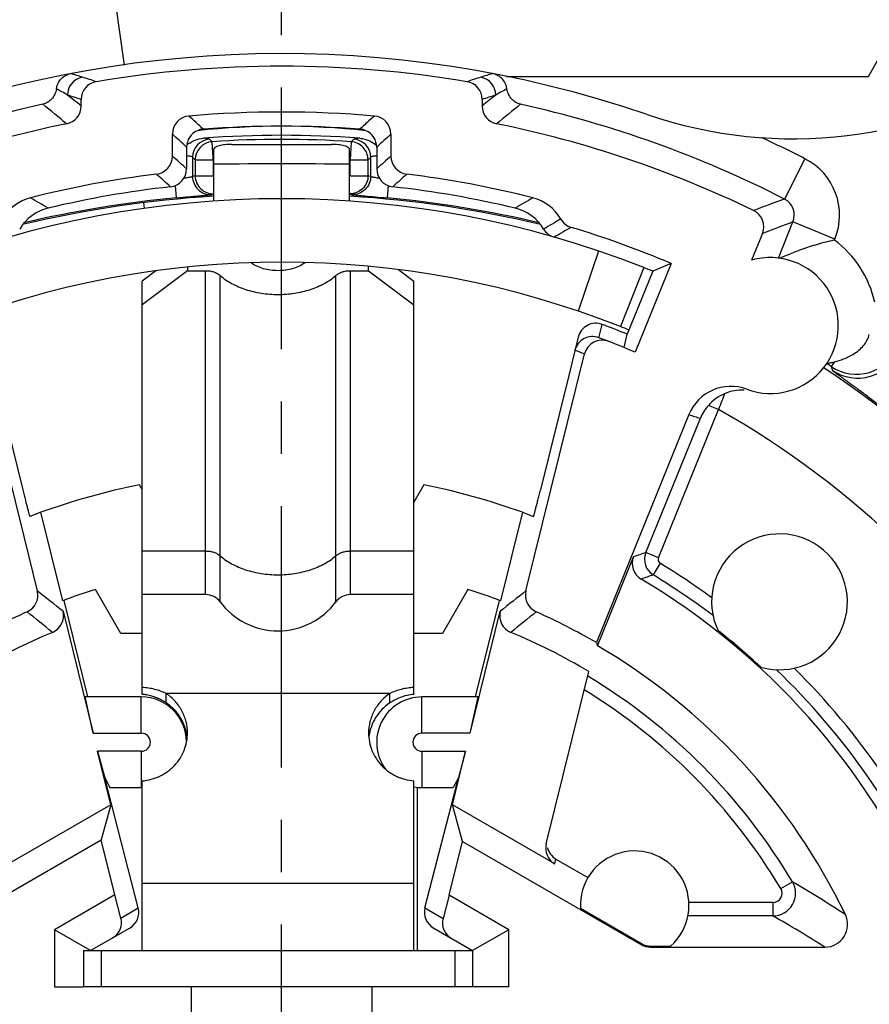
# Model space of a CAD drawing. Units: millimetres. Extents: x 0 to 420, y 0 to 297.
# Drawn here: x 334 to 362, y 215 to 247 of the extents above; entities that cross this region are included whole.
import ezdxf
from ezdxf.enums import TextEntityAlignment as Align

# ---------------------------------------------------------------- set-up
doc = ezdxf.new("R2010")
doc.units = ezdxf.units.MM
doc.header["$LTSCALE"] = 23.1
doc.linetypes.add('CENTER', pattern=[0.6, 0.375, -0.075, 0.075, -0.075])
doc.layers.get('0').update_dxf_attribs({"linetype": 'CONTINUOUS'})
for name, color, linetype in [('AUSFORMSCHRAEGEN', 7, 'CONTINUOUS'), ('DEFAULT_1', 7, 'CENTER'), ('FASEN', 7, 'CONTINUOUS'), ('KANTENFASEN', 7, 'CONTINUOUS'), ('RUNDUNGEN', 7, 'CONTINUOUS'), ('ZEICHNUNGSBEMASSUNGEN', 7, 'CONTINUOUS')]:
    doc.layers.add(name, color=color, linetype=linetype)
doc.styles.get("Standard").update_dxf_attribs({"font": 'txt', "width": 0.7})
doc.styles.add('TEXTSTYLE_2', font='gdt', dxfattribs={"width": 0.7})
doc.dimstyles.new('DIMSTYLE_13', dxfattribs={"dimtxt": 3.5, "dimasz": 3.5, "dimexe": 1.5, "dimexo": 0, "dimgap": 0.875, "dimtad": 1, "dimdec": 3, "dimlfac": 0.333333, "dimdsep": 46, "dimtxsty": 'STANDARD', "dimblk": '_FILLED', "dimblk1": '_FILLED', "dimblk2": '_FILLED', "dimcen": 0.09, "dimclrt": 5, "dimadec": 3, "dimazin": 2, "dimtol": 1, "dimtp": 0.1, "dimtm": 0.1, "dimtfac": 1, "dimtdec": 3, "dimtofl": 0, "dimtmove": 0, "dimatfit": 3, "dimldrblk": '_FILLED', "dimfxl": 1, "dimtolj": 1, "dimarcsym": 0})

# ---------------------------------------------------------------- blocks, each defined once
blk = doc.blocks.new('_FILLED')
at = {"color": 0, "linetype": 'BYBLOCK'}
blk.add_solid([(0, 0), (-1, 0.125), (-1, -0.125)], dxfattribs=at)
blk = doc.blocks.new('*D23')
at = {"layer": 'ZEICHNUNGSBEMASSUNGEN', "color": 2, "linetype": 'CONTINUOUS'}
for p, q in [((378.21, 238.342), (392.144, 238.342)), ((390.644, 238.342), (390.644, 208.642)), ((390.644, 178.942), (390.644, 208.642)), ((318.81, 178.942), (392.144, 178.942))]:
    blk.add_line(p, q, dxfattribs=at)
at = {"layer": 'ZEICHNUNGSBEMASSUNGEN', "color": 2, "linetype": 'CONTINUOUS', "xscale": 3.5, "yscale": 3.5, "zscale": 3.5}
for p, rotation in [((390.644, 238.342), 90), ((390.644, 178.942), 270)]:
    blk.add_blockref('_FILLED', p, dxfattribs=dict(at, rotation=rotation))
at = {"layer": 'ZEICHNUNGSBEMASSUNGEN', "color": 5, "linetype": 'CONTINUOUS', "oblique": 15}
for s, height, width, p in [(']', 3.5, 0.428571, (389.738, 229.738)), ('.003', 2.45, 0.714286, (389.213, 225.488)), ('.780', 3.5, 0.732143, (389.738, 214.004)), ('[', 3.5, 0.428571, (389.738, 208.129)), ('0,1', 2.45, 0.642857, (389.213, 201.517)), ('19,8', 3.5, 0.678571, (389.738, 191.546))]:
    blk.add_text(s, height=height, rotation=90, dxfattribs=dict(at, width=width)).set_placement(p, align=Align.CENTER)
at = {"layer": 'ZEICHNUNGSBEMASSUNGEN', "color": 5, "linetype": 'CONTINUOUS', "style": 'TEXTSTYLE_2', "oblique": 15}
for p in [(389.213, 220.559), (389.213, 197.725)]:
    blk.add_text('`', height=2.45, rotation=90, dxfattribs=at).set_placement(p, align=Align.CENTER)
blk = doc.blocks.new('*D24')
at = {"layer": 'ZEICHNUNGSBEMASSUNGEN', "color": 2, "linetype": 'CONTINUOUS'}
for p, q in [((312.66, 185.092), (312.66, 263.97)), ((372.06, 244.492), (372.06, 263.97)), ((312.66, 262.47), (342.36, 262.47)), ((372.06, 262.47), (342.36, 262.47))]:
    blk.add_line(p, q, dxfattribs=at)
at = {"layer": 'ZEICHNUNGSBEMASSUNGEN', "color": 2, "linetype": 'CONTINUOUS', "xscale": 3.5, "yscale": 3.5, "zscale": 3.5, "rotation": 180}
blk.add_blockref('_FILLED', (312.66, 262.47), dxfattribs=at)
at = {"layer": 'ZEICHNUNGSBEMASSUNGEN', "color": 2, "linetype": 'CONTINUOUS', "xscale": 3.5, "yscale": 3.5, "zscale": 3.5}
blk.add_blockref('_FILLED', (372.06, 262.47), dxfattribs=at)
at = {"layer": 'ZEICHNUNGSBEMASSUNGEN', "color": 5, "linetype": 'CONTINUOUS', "oblique": 15}
for s, height, width, p in [('[', 3.5, 0.428571, (341.847, 263.376)), (']', 3.5, 0.428571, (363.456, 263.376)), ('19,8', 3.5, 0.678571, (325.264, 263.376)), ('.780', 3.5, 0.732143, (347.722, 263.376)), ('0,1', 2.45, 0.642857, (335.235, 263.901)), ('.003', 2.45, 0.714286, (359.206, 263.901))]:
    blk.add_text(s, height=height, dxfattribs=dict(at, width=width)).set_placement(p, align=Align.CENTER)
at = {"layer": 'ZEICHNUNGSBEMASSUNGEN', "color": 5, "linetype": 'CONTINUOUS', "style": 'TEXTSTYLE_2', "oblique": 15}
for p in [(331.443, 263.901), (354.277, 263.901)]:
    blk.add_text('`', height=2.45, dxfattribs=at).set_placement(p, align=Align.CENTER)

msp = doc.modelspace()

# ---------------------------------------------------------------- linework, layer by layer
at = {"color": 3, "linetype": 'CONTINUOUS'}
for p, q in [((337.14866, 245.76493), (336.8523, 247.87607)), ((340.10997, 241.26443), (340.10997, 242.48148)), ((344.60997, 241.26443), (344.60997, 242.48148)), ((337.81413, 241.02442), (337.78805, 241.21021))]:
    msp.add_line(p, q, dxfattribs=at)
at = {"color": 7, "linetype": 'CONTINUOUS'}
for p, q in [((349.80932, 245.39193), (361.80877, 245.39193)), ((352.85997, 239.6103), (352.18566, 237.62151)), ((354.35997, 239.06051), (353.58933, 237.10702)), ((332.84413, 235.49413), (333.78264, 231.69816)), ((351.87421, 235.48763), (350.9373, 231.69816)), ((337.73997, 231.70862), (337.64755, 231.86871)), ((347.07239, 231.86871), (346.73997, 231.29293)), ((337.73997, 224.92866), (337.73997, 229.67617)), ((346.73997, 224.92866), (346.73997, 229.67617)), ((337.02792, 226.94193), (336.1862, 228.39983)), ((348.53374, 228.39983), (347.69202, 226.94193)), ((335.13982, 228.04191), (335.93108, 224.84193)), ((339.83997, 228.23162), (337.73997, 228.23162)), ((346.73997, 228.23162), (344.63997, 228.23162)), ((348.78886, 224.84193), (349.58012, 228.04191)), ((337.73997, 226.94193), (337.02792, 226.94193)), ((347.69202, 226.94193), (346.73997, 226.94193)), ((336.11453, 223.64193), (335.84423, 224.84193)), ((337.70997, 224.84193), (335.84423, 224.84193)), ((338.53832, 224.64307), (338.53832, 224.95365)), ((345.94169, 224.64307), (345.94169, 224.95365)), ((348.87571, 224.84193), (347.00997, 224.84193)), ((348.60541, 223.64193), (348.87571, 224.84193)), ((336.11453, 223.64193), (337.70997, 223.64193)), ((348.60541, 223.64193), (347.00997, 223.64193)), ((336.26289, 223.04193), (336.50008, 222.16117)), ((337.70997, 223.04193), (336.26289, 223.04193)), ((347.00997, 223.04193), (348.45705, 223.04193)), ((348.45705, 223.04193), (348.21986, 222.16117)), ((336.50008, 222.16117), (336.67047, 221.84193)), ((337.73997, 216.44193), (337.73997, 222.05956)), ((346.73997, 216.44193), (346.73997, 222.06312)), ((348.21986, 222.16117), (348.04947, 221.84193)), ((336.67047, 221.84193), (337.70997, 221.84193)), ((346.85997, 216.44193), (346.85997, 221.84945)), ((347.00997, 221.84193), (348.04947, 221.84193)), ((339.35997, 215.24193), (339.35997, 212.23826)), ((345.35997, 212.23826), (345.35997, 215.24193))]:
    msp.add_line(p, q, dxfattribs=at)
at = {"color": 9, "linetype": 'CONTINUOUS'}
for p, q in [((339.83997, 228.23162), (339.83997, 238.9591)), ((340.31997, 227.99162), (340.31997, 238.80164)), ((344.15997, 227.99162), (344.15997, 238.80164)), ((344.63997, 228.23162), (344.63997, 238.9591)), ((337.73997, 229.67617), (339.83997, 229.67617)), ((344.63997, 229.67617), (346.73997, 229.67617)), ((337.70997, 223.64193), (337.70997, 224.84193)), ((345.94169, 224.95365), (338.53832, 224.95365)), ((347.00997, 223.64193), (347.00997, 224.84193)), ((337.70997, 223.04193), (337.70997, 221.84193)), ((347.00997, 223.04193), (347.00997, 221.84193)), ((346.73997, 218.66547), (337.73997, 218.66547))]:
    msp.add_line(p, q, dxfattribs=at)
msp.add_arc((342.35997, 87.36738), 155.13042, 89.1689572, 90.8310428, dxfattribs=at)
at = {"color": 3, "linetype": 'CONTINUOUS'}
msp.add_arc((342.35997, 208.64193), 32.7, 68.470977, 111.529023, dxfattribs=at)
at = {"color": 7, "linetype": 'CONTINUOUS'}
for centre, radius, start, end in [((342.35997, 208.64193), 30.6, 68.470977, 111.529023), ((339.83997, 227.63162), 0.6, 36.869898, 90), ((342.23997, 229.43162), 2.4, 216.869898, 323.130102), ((344.63997, 227.63162), 0.6, 90, 143.130102), ((337.70997, 223.34193), 1.5, 0.560029, 90), ((337.59133, 223.26952), 1.66579, 79.899047, 84.880668), ((347.00997, 223.34193), 1.5, 90, 216.737651), ((337.70997, 223.34193), 0.3, 270, 90), ((346.78567, 223.33862), 1.54548, 172.124529, 174.194142), ((347.00997, 223.34193), 0.3, 90, 270), ((337.70997, 223.34193), 1.5, 270, 271.151754), ((347.00997, 223.34193), 1.5, 260, 270)]:
    msp.add_arc(centre, radius, start, end, dxfattribs=at)
for points, knots in [([(343.135, 239.22241), (343.0769, 239.17986), (342.94753, 239.10329), (342.73086, 239.02171), (342.49351, 238.97113), (342.24548, 238.95339), (341.99721, 238.96965), (341.75918, 239.01882), (341.54139, 239.09905), (341.41102, 239.17481), (341.35236, 239.21702)], [0, 0, 0, 0, 0.11461978, 0.23764778, 0.36692292, 0.49949417, 0.63213669, 0.76162284, 0.88498075, 1, 1, 1, 1]), ([(339.83997, 238.9591), (339.88604, 238.9591), (339.97697, 238.95223), (340.10697, 238.92188), (340.22323, 238.87281), (340.29084, 238.82713), (340.31997, 238.80164)], [0, 0, 0, 0, 0.26840232, 0.52898998, 0.77449613, 1, 1, 1, 1]), ([(340.31997, 238.80164), (340.437, 238.70022), (340.70676, 238.5167), (341.172, 238.32079), (341.69194, 238.19924), (342.23997, 238.15792), (342.788, 238.19924), (343.30794, 238.32079), (343.77318, 238.5167), (344.04294, 238.70022), (344.15997, 238.80164)], [0, 0, 0, 0, 0.11278912, 0.23550615, 0.36574731, 0.5, 0.63425269, 0.76449385, 0.88721088, 1, 1, 1, 1]), ([(344.15997, 238.80164), (344.1891, 238.82713), (344.25671, 238.87281), (344.37297, 238.92188), (344.50297, 238.95223), (344.5939, 238.9591), (344.63997, 238.9591)], [0, 0, 0, 0, 0.22550387, 0.47101002, 0.73159768, 1, 1, 1, 1]), ([(338.53832, 224.95365), (338.47618, 224.98335), (338.34884, 225.03704), (338.15034, 225.09725), (337.94673, 225.13803), (337.80901, 225.1532), (337.73997, 225.15765)], [0, 0, 0, 0, 0.24930733, 0.49923705, 0.74957575, 1, 1, 1, 1]), ([(346.73997, 225.15765), (346.67093, 225.1532), (346.5332, 225.13821), (346.32965, 225.09696), (346.13113, 225.03722), (346.00331, 224.98437), (345.94169, 224.95365)], [0, 0, 0, 0, 0.25044702, 0.5007332, 0.75074406, 1, 1, 1, 1]), ([(338.53832, 224.64307), (338.488, 224.67696), (338.38486, 224.7395), (338.22198, 224.81558), (338.05456, 224.87278), (337.94045, 224.89934), (337.88348, 224.90949)], [0, 0, 0, 0, 0.25568302, 0.50725005, 0.7561218, 1, 1, 1, 1]), ([(339.23991, 223.64835), (339.24007, 223.77551), (339.20848, 224.03149), (339.06782, 224.3922), (338.84285, 224.70994), (338.64596, 224.88151), (338.53832, 224.95365)], [0, 0, 0, 0, 0.24791524, 0.49678554, 0.74736921, 1, 1, 1, 1]), ([(345.94169, 224.95365), (345.83512, 224.88005), (345.68629, 224.75217), (345.52392, 224.55069), (345.38882, 224.33224), (345.27198, 224.03206), (345.24019, 223.77642), (345.24023, 223.64939)], [0, 0, 0, 0, 0.25256064, 0.3783195, 0.5035515, 0.75228719, 1, 1, 1, 1]), ([(346.73997, 224.92866), (346.66611, 224.92204), (346.48569, 224.89369), (346.21323, 224.80377), (346.0267, 224.70171), (345.94169, 224.64307)], [0, 0, 0, 0, 0.25992892, 0.6380089, 1, 1, 1, 1]), ([(339.22759, 223.53202), (339.21385, 223.64092), (339.16281, 223.85736), (339.04242, 224.10875), (338.91531, 224.29272), (338.80479, 224.42194), (338.67944, 224.54046), (338.58689, 224.61035), (338.53832, 224.64307)], [0, 0, 0, 0, 0.24459734, 0.49126222, 0.6162699, 0.742167, 0.86949267, 1, 1, 1, 1]), ([(345.94169, 224.64307), (345.84788, 224.57836), (345.6737, 224.43335), (345.46711, 224.16768), (345.32231, 223.8705), (345.2696, 223.65758), (345.25477, 223.55038)], [0, 0, 0, 0, 0.25767327, 0.50834858, 0.75530331, 1, 1, 1, 1]), ([(337.73997, 222.05956), (337.84084, 222.07019), (338.04109, 222.1073), (338.32678, 222.21339), (338.58759, 222.36858), (338.81424, 222.56768), (338.99931, 222.80363), (339.13637, 223.06855), (339.22066, 223.35328), (339.2398, 223.55023), (339.23991, 223.64835)], [0, 0, 0, 0, 0.12712876, 0.25393405, 0.38004619, 0.50538853, 0.62993468, 0.75374915, 0.87701953, 1, 1, 1, 1]), ([(345.24023, 223.64939), (345.24027, 223.55127), (345.25921, 223.3543), (345.34332, 223.06951), (345.48027, 222.80453), (345.66521, 222.56848), (345.89169, 222.36925), (346.10858, 222.23949), (346.29474, 222.16061), (346.4882, 222.09927), (346.63897, 222.07262), (346.73997, 222.06312)], [0, 0, 0, 0, 0.1229591, 0.24620027, 0.36999753, 0.49450929, 0.61982911, 0.74594334, 0.80932573, 0.87287502, 1, 1, 1, 1])]:
    msp.add_open_spline(points, degree=3, knots=knots, dxfattribs=at)
at = {"color": 9, "linetype": 'CONTINUOUS'}
for points, knots in [([(339.83997, 229.67617), (339.88604, 229.67617), (339.97697, 229.6693), (340.10697, 229.63895), (340.22323, 229.58988), (340.29084, 229.5442), (340.31997, 229.51872)], [0, 0, 0, 0, 0.26840232, 0.52898998, 0.77449613, 1, 1, 1, 1]), ([(344.15997, 229.51872), (344.1891, 229.5442), (344.25671, 229.58988), (344.37297, 229.63895), (344.50297, 229.6693), (344.5939, 229.67617), (344.63997, 229.67617)], [0, 0, 0, 0, 0.22550387, 0.47101002, 0.73159768, 1, 1, 1, 1]), ([(340.31997, 229.51872), (340.43652, 229.41677), (340.70691, 229.2339), (341.17196, 229.03789), (341.69195, 228.91628), (342.23997, 228.87502), (342.78798, 228.91628), (343.30798, 229.03789), (343.77303, 229.2339), (344.04342, 229.41677), (344.15997, 229.51872)], [0, 0, 0, 0, 0.11277678, 0.23551777, 0.36574382, 0.5, 0.63425618, 0.76448223, 0.88722322, 1, 1, 1, 1])]:
    msp.add_open_spline(points, degree=3, knots=knots, dxfattribs=at)
at = {"layer": 'AUSFORMSCHRAEGEN', "color": 7, "linetype": 'CONTINUOUS'}
for p, q in [((361.80877, 245.39193), (362.15518, 245.99193)), ((355.27261, 239.19673), (354.07962, 236.25804)), ((355.27261, 239.19673), (354.65997, 238.94045)), ((354.65997, 238.94045), (353.81364, 236.85569)), ((353.71377, 236.41046), (353.81364, 236.85569)), ((334.3809, 230.95839), (334.0105, 230.82247)), ((335.10525, 228.02901), (334.3809, 230.95839)), ((350.33904, 230.95839), (349.61469, 228.02901)), ((350.33904, 230.95839), (350.70944, 230.82247)), ((352.79235, 226.64139), (352.8272, 226.53929)), ((336.70025, 221.27318), (336.26289, 223.04193)), ((348.01969, 221.27318), (348.45705, 223.04193)), ((336.70025, 221.27318), (336.37675, 220.10624)), ((348.35596, 220.06017), (348.01969, 221.27318)), ((332.45727, 217.84333), (336.37675, 220.10624))]:
    msp.add_line(p, q, dxfattribs=at)
for centre, radius, start, end in [((342.35997, 208.64193), 23.7, 101.468926, 109.6741), ((342.35997, 208.64193), 23.7, 70.3259, 78.531074), ((358.85997, 227.99193), 2.25, 254.047719, 205.042952), ((342.35997, 208.64193), 20.7, 107.352508, 110.516045), ((342.35997, 208.64193), 20.7, 69.483955, 72.647492), ((342.35997, 208.64193), 23.40099, 47.259986, 51.830685), ((354.05997, 217.94193), 1.8, 311.409622, 183.14008)]:
    msp.add_arc(centre, radius, start, end, dxfattribs=at)
for points, knots in [([(333.78264, 231.69816), (333.79673, 231.64117), (333.82452, 231.52937), (333.86526, 231.36709), (333.90327, 231.21747), (333.93264, 231.10339), (333.95372, 231.02273), (333.96724, 230.97162), (333.97907, 230.92752), (333.98911, 230.89091), (333.99635, 230.86522), (334.0012, 230.84873), (334.00404, 230.83934), (334.00634, 230.83228), (334.00817, 230.82674), (334.00932, 230.82439), (334.01014, 230.82233), (334.0105, 230.82247)], [0, 0, 0, 0, 0.19458123, 0.38181716, 0.5545907, 0.70625885, 0.77229187, 0.83090867, 0.88151347, 0.9236142, 0.95677519, 0.96990305, 0.98068211, 0.98908211, 0.99509106, 0.99870865, 1, 1, 1, 1]), ([(350.70944, 230.82247), (350.7098, 230.82233), (350.71062, 230.82439), (350.71177, 230.82674), (350.7136, 230.83228), (350.7159, 230.83934), (350.71874, 230.84873), (350.72359, 230.86522), (350.73083, 230.89091), (350.74086, 230.92752), (350.7527, 230.97162), (350.76622, 231.02273), (350.7873, 231.10339), (350.81667, 231.21747), (350.85468, 231.36709), (350.89542, 231.52937), (350.9232, 231.64117), (350.9373, 231.69816)], [0, 0, 0, 0, 0.00129133, 0.00490888, 0.01091777, 0.01931771, 0.03009669, 0.04322441, 0.07638513, 0.11848552, 0.16908993, 0.22770622, 0.29373869, 0.44540586, 0.61817865, 0.80541606, 1, 1, 1, 1])]:
    msp.add_open_spline(points, degree=3, knots=knots, dxfattribs=at)
at = {"layer": 'DEFAULT_1', "color": 7, "linetype": 'CENTER'}
msp.add_line((342.35997, 208.64193), (342.35997, 249.14193), dxfattribs=at)
at = {"layer": 'FASEN', "color": 7, "linetype": 'CONTINUOUS'}
for p, q in [((336.82648, 218.28744), (336.37675, 220.10624)), ((336.82648, 218.28744), (334.82997, 217.13475)), ((334.82997, 217.13475), (334.82997, 215.24193)), ((336.02997, 216.44193), (334.82997, 217.13475)), ((334.82997, 215.24193), (335.78997, 215.24193))]:
    msp.add_line(p, q, dxfattribs=at)
at = {"layer": 'KANTENFASEN', "color": 7, "linetype": 'CONTINUOUS'}
for p, q in [((339.23997, 239.07731), (339.23997, 238.9591)), ((345.23997, 238.9591), (345.23997, 239.10542)), ((339.23997, 238.9591), (337.73997, 237.82703)), ((338.1904, 238.95425), (337.73997, 238.6143)), ((339.23997, 238.9591), (339.83997, 238.9591)), ((344.63997, 238.9591), (345.23997, 238.9591)), ((345.23997, 238.9591), (346.73997, 237.82703)), ((346.24539, 238.98757), (346.73997, 238.6143)), ((337.73997, 229.67617), (337.73997, 238.6143)), ((346.73997, 229.67617), (346.73997, 238.6143)), ((347.9146, 218.27523), (348.35596, 220.06017)), ((349.88997, 217.13475), (347.9146, 218.27523)), ((349.88997, 217.13475), (348.68997, 216.44193)), ((349.88997, 215.24193), (349.88997, 217.13475)), ((349.88997, 215.24193), (345.35997, 215.24193))]:
    msp.add_line(p, q, dxfattribs=at)
at = {"layer": 'RUNDUNGEN', "color": 7, "linetype": 'CONTINUOUS'}
for p, q in [((335.71418, 244.41114), (335.71418, 244.62687)), ((349.00576, 244.62687), (349.00576, 244.41114)), ((338.73872, 242.75296), (338.73872, 243.48245)), ((345.98122, 243.48245), (345.98122, 242.75296)), ((339.20997, 243.04758), (339.20997, 242.33386)), ((345.50997, 243.04758), (345.50997, 242.33386)), ((358.29141, 240.18719), (357.93231, 239.30261)), ((352.18906, 236.76046), (351.87421, 235.48763)), ((332.32194, 236.20065), (334.26284, 228.35132)), ((350.45709, 228.35132), (352.398, 236.20065)), ((355.85808, 234.19317), (352.79235, 226.64139)), ((352.8272, 226.53929), (354.02349, 229.48609)), ((335.11597, 227.68027), (336.11453, 223.64193)), ((348.60541, 223.64193), (349.60397, 227.68027)), ((351.12967, 219.97829), (352.54048, 225.68381)), ((337.61066, 217.85512), (336.50008, 222.16117)), ((347.10928, 217.85512), (348.21986, 222.16117)), ((336.70025, 221.27318), (333.30781, 219.31455)), ((351.41213, 219.31455), (348.01969, 221.27318)), ((348.35596, 220.06017), (354.28197, 216.63879)), ((351.45138, 219.47328), (352.51219, 218.86083)), ((337.03262, 217.52139), (336.82648, 218.28744)), ((347.9146, 218.27523), (347.70847, 217.50918)), ((352.26267, 217.84333), (354.29095, 216.6723)), ((336.02997, 216.44193), (337.31758, 217.18534)), ((347.40235, 217.18534), (348.68997, 216.44193)), ((354.58193, 216.55842), (360.36662, 216.55842)), ((354.59091, 216.59193), (355.25056, 216.59193)), ((335.78997, 216.44193), (335.78997, 215.24193)), ((335.78997, 216.44193), (348.68997, 216.44193)), ((348.68997, 216.44193), (348.68997, 215.24193)), ((348.10497, 215.24193), (335.78997, 215.24193))]:
    msp.add_line(p, q, dxfattribs=at)
at = {"layer": 'RUNDUNGEN', "color": 9, "linetype": 'CONTINUOUS'}
for p, q in [((339.68558, 243.71889), (339.7656, 243.64592)), ((345.03436, 243.71889), (344.95434, 243.64592)), ((340.05373, 243.22932), (339.9644, 243.31135)), ((344.75554, 243.31135), (344.66621, 243.22932)), ((340.05388, 243.20949), (340.05373, 243.22932)), ((340.06645, 243.03857), (340.05388, 243.20949)), ((340.07898, 242.85064), (340.06645, 243.03857)), ((344.66621, 243.22932), (344.62644, 242.63293)), ((339.40789, 242.71505), (339.40789, 242.07987)), ((339.49578, 242.63293), (339.40789, 242.71505)), ((339.49578, 242.63293), (339.49578, 242.1028)), ((339.49578, 242.63293), (340.09349, 242.63293)), ((340.08771, 242.74334), (340.07898, 242.85064)), ((340.09349, 242.63293), (340.08771, 242.74334)), ((340.09349, 242.63305), (340.09349, 242.1028)), ((344.62644, 242.1028), (344.62644, 242.63294)), ((344.62644, 242.63293), (345.22416, 242.63293)), ((345.31205, 242.71505), (345.22416, 242.63293)), ((345.22416, 242.1028), (345.22416, 242.63293)), ((345.31205, 242.07987), (345.31205, 242.71505)), ((359.70412, 242.66791), (359.02302, 241.33171)), ((339.49578, 242.1028), (340.09349, 242.1028)), ((344.62644, 242.1028), (345.22416, 242.1028)), ((338.82802, 241.77755), (338.86636, 241.37002)), ((345.89192, 241.77759), (345.85358, 241.37002)), ((340.04286, 241.48112), (340.10997, 241.49886)), ((344.60997, 241.49886), (344.67708, 241.48112)), ((358.82135, 239.3767), (359.30643, 240.57159)), ((360.69606, 240.00745), (359.30643, 240.57158)), ((360.68281, 239.9748), (360.69606, 240.00745)), ((352.87315, 236.73948), (352.9809, 237.1796)), ((360.68079, 235.94033), (360.57629, 235.78463)), ((360.57629, 235.78463), (360.59318, 235.72278)), ((360.59318, 235.72278), (360.61107, 235.65709)), ((356.83957, 234.36328), (356.50447, 234.49931)), ((354.84587, 229.45222), (356.83948, 234.36305)), ((354.42899, 229.62146), (356.23661, 234.07417)), ((354.84587, 229.45222), (354.42899, 229.62146)), ((354.90689, 229.26767), (354.67306, 228.88328)), ((351.41213, 219.31455), (351.45138, 219.47328)), ((358.90022, 218.49353), (359.28678, 218.72377)), ((337.03262, 217.52139), (337.61066, 217.85512)), ((347.10928, 217.85512), (347.70847, 217.50918)), ((358.64251, 218.04008), (355.85729, 218.04008)), ((358.64251, 218.04008), (358.64251, 217.59015)), ((358.64251, 217.59015), (355.82526, 217.59015)), ((354.29095, 216.6723), (354.28197, 216.63879)), ((354.59091, 216.59193), (354.58193, 216.55842)), ((336.37497, 216.44193), (336.37497, 215.24193)), ((348.10497, 216.44193), (348.10497, 215.24193))]:
    msp.add_line(p, q, dxfattribs=at)
at = {"layer": 'RUNDUNGEN', "color": 3, "linetype": 'CONTINUOUS'}
for p, q in [((340.10997, 242.48148), (340.10997, 242.97281)), ((340.70997, 243.14193), (344.00997, 243.14193)), ((344.60997, 242.48148), (344.60997, 242.97281))]:
    msp.add_line(p, q, dxfattribs=at)
at = {"layer": 'RUNDUNGEN', "color": 7, "linetype": 'CONTINUOUS'}
for centre, radius, start, end in [((342.35997, 208.64193), 37.5, 71.152033, 150.691891), ((342.35997, 208.64193), 37.08923, 80.462856, 99.537144), ((359.32052, 258.32684), 15, 251.152033, 302.515622), ((336.31413, 244.62685), 0.59996, 99.533118, 179.998106), ((348.40581, 244.62685), 0.59996, 0.001896, 80.46688), ((335.11429, 244.41112), 0.59988, 281.449311, 0.002037), ((349.60565, 244.41112), 0.59988, 179.997963, 258.550689), ((339.33869, 243.48246), 0.59997, 94.95542, 180.000714), ((342.35997, 208.64193), 35.57125, 85.043867, 94.956133), ((345.38125, 243.48246), 0.59997, 359.999288, 85.044591), ((342.35997, 208.64193), 35.89579, 101.451347, 115.82475), ((339.80979, 243.04768), 0.59982, 114.064707, 180.009605), ((342.35997, 217.02099), 26.72094, 83.996409, 96.003591), ((339.81105, 243.04319), 0.60444, 94.312432, 113.999659), ((342.35997, 208.64193), 35.1, 85.761194, 94.238806), ((344.90889, 243.04319), 0.60445, 66.000346, 85.687573), ((344.91014, 243.04768), 0.59982, 359.990395, 65.935293), ((342.35997, 208.64193), 35.89579, 64.17525, 78.548653), ((342.35997, 208.64193), 34.8, 85.736758, 94.263237), ((340.04098, 242.02891), 1.36693, 122.078106, 127.079414), ((338.13875, 242.75296), 0.59997, 277.053824, 0.000643), ((346.58119, 242.75296), 0.59997, 179.999355, 262.946178), ((338.61, 242.33385), 0.59997, 276.350326, 0.000666), ((346.10994, 242.33385), 0.59997, 179.999332, 263.649676), ((342.35997, 208.64193), 33.77125, 97.054467, 104.266801), ((342.35997, 208.64193), 33.77125, 75.733199, 82.945533), ((342.35997, 208.64193), 33.3, 96.350992, 103.444481), ((342.35997, 208.64193), 33.3, 76.555519, 83.649008), ((334.40697, 239.91812), 1.49975, 104.263146, 149.976125), ((342.35997, 204.23689), 37.25504, 93.47694, 103.320205), ((342.35997, 204.23689), 37.25504, 76.680286, 86.523293), ((350.31297, 239.91812), 1.49975, 30.023875, 75.736854), ((334.96622, 239.5707), 1.49975, 103.440811, 149.172699), ((349.75372, 239.5707), 1.49975, 30.827301, 76.559189), ((352.13093, 240.96876), 0.59998, 210.026995, 253.182747), ((357.7356, 240.41286), 0.59987, 337.90183, 64.178183), ((351.55677, 240.64673), 0.59998, 210.830423, 253.968119), ((342.35997, 208.64193), 33.17125, 67.090785, 73.182265), ((358.55997, 237.14193), 2.25, 249.523526, 106.198101), ((342.35997, 208.64193), 32.7, 67.904791, 68.47147), ((352.77197, 236.61686), 0.60031, 69.631028, 166.16021), ((342.35997, 208.64193), 30.45, 67.904791, 69.586118), ((342.35997, 208.64193), 30.6, 67.902468, 68.470903), ((352.66298, 236.17751), 0.6, 69.485619, 166.111044), ((342.35997, 208.64193), 30, 67.004731, 69.485619), ((352.98047, 236.0566), 0.60002, 68.820748, 166.10859), ((342.35997, 208.64193), 32.68884, 56.133187, 56.449742), ((357.24802, 233.62869), 1.50021, 69.521992, 157.897259), ((357.64179, 233.48382), 1.52472, 113.18463, 138.239183), ((357.63556, 233.49922), 1.50812, 88.044324, 113.197375), ((357.6354, 233.48983), 1.51594, 138.247487, 157.327263), ((354.5793, 229.26042), 0.59988, 157.902445, 239.34963), ((342.35997, 208.64193), 23.36748, 23.88615, 59.347285), ((333.68047, 228.20728), 0.59992, 293.923143, 13.892364), ((351.03947, 228.20728), 0.59992, 166.107636, 246.076857), ((342.35997, 208.64193), 20.80421, 113.922818, 120.096342), ((334.53359, 227.53623), 0.59992, 292.500515, 13.892525), ((350.18635, 227.53623), 0.59992, 166.107475, 247.499485), ((342.35997, 208.64193), 20.80421, 59.903658, 66.077182), ((342.35997, 208.64193), 19.85116, 112.500254, 120.853327), ((342.35997, 208.64193), 19.85116, 59.146673, 67.499746), ((342.35997, 208.64193), 20.73351, 25.700924, 59.67886), ((360.36677, 217.30821), 0.74979, 269.988532, 25.712391)]:
    msp.add_arc(centre, radius, start, end, dxfattribs=at)
at = {"layer": 'RUNDUNGEN', "color": 9, "linetype": 'CONTINUOUS'}
for centre, radius, start, end in [((335.86492, 244.77664), 0.60017, 100.213777, 179.984724), ((332.72561, 235.91036), 9.93138, 72.218696, 74.557776), ((320.54753, 197.94626), 49.80089, 71.663479, 72.215624), ((364.17241, 197.94626), 49.80089, 107.784376, 108.336521), ((352.00541, 235.87324), 9.97011, 105.44677, 107.77676), ((348.85502, 244.77664), 0.60017, 0.015268, 79.786287), ((327.35936, 230.88123), 15.98693, 60.363863, 61.880522), ((357.27225, 231.04139), 15.80403, 118.110701, 119.644914), ((262.05034, 154.32778), 116.3674, 50.7261127, 51.0113923), ((319.96967, 198.17676), 49.04592, 71.275645, 71.82913), ((364.75027, 198.17676), 49.04592, 108.17087, 108.724355), ((422.6696, 154.32778), 116.3674, 128.9886074, 129.273887), ((342.35997, 208.64193), 36.69168, 102.453122, 117.009455), ((262.69698, 156.57111), 113.46564, 50.2617942, 50.7757791), ((422.02298, 156.57109), 113.46566, 129.2242209, 129.7382058), ((342.35997, 208.64193), 36.69168, 62.990665, 77.546878), ((268.40867, 165.46118), 105.8521, 47.7896933, 47.9640705), ((416.31127, 165.46118), 105.8521, 132.0359321, 132.2103093), ((268.97931, 166.09056), 105.00254, 47.6717805, 47.7895916), ((415.74292, 166.08803), 105.00596, 132.2104077, 132.3282149), ((269.38419, 167.85264), 102.6154, 47.1203162, 47.4783555), ((340.01093, 242.71009), 0.60306, 94.424584, 179.528753), ((342.35997, 208.64193), 34.66419, 86.185238, 93.814762), ((344.70902, 242.71009), 0.60306, 0.471396, 85.575896), ((415.33512, 167.85332), 102.61447, 132.5216429, 132.8796855), ((342.35997, 208.64193), 38.19145, 62.990577, 65.38941), ((340.09881, 242.62795), 0.60306, 94.287567, 179.527194), ((270.58655, 165.64631), 102.90847, 48.1764086, 48.527535), ((413.8961, 165.91314), 102.5514, 131.4718609, 131.8242099), ((358.75063, 240.79727), 2.09964, 337.903498, 62.991362), ((271.4012, 167.88464), 99.90096, 47.6685376, 48.0274409), ((349.71108, 202.77151), 40.63623, 104.559438, 104.687509), ((335.00885, 202.77151), 40.63623, 75.312491, 75.440562), ((413.09041, 168.13683), 99.56076, 131.9719285, 132.3320582), ((342.35997, 204.23689), 37.29712, 95.374751, 103.252532), ((288.45631, 163.44721), 90.27656, 59.2473976, 59.6749045), ((342.35997, 204.23689), 37.29712, 76.747209, 84.625249), ((396.09601, 163.73132), 89.9467, 120.3243116, 120.7533863), ((396.69762, 137.72994), 110.23934, 109.9837252, 110.5522191), ((358.75138, 240.79754), 0.59928, 337.850502, 63.05124), ((397.47634, 160.63123), 92.24725, 119.8145905, 120.2234018), ((398.02761, 159.30657), 93.26153, 119.6031706, 120.0040942), ((396.21757, 141.57607), 105.65294, 110.4483022, 111.0369049), ((358.55997, 237.14193), 3.54, 12.578585, 53.153648), ((361.41211, 237.03026), 1.50005, 236.138619, 336.981178), ((341.77747, 208.78572), 29.40025, 68.823657, 69.485704), ((361.45047, 236.90034), 1.50031, 235.973955, 336.991607), ((342.35997, 208.64193), 32.51677, 297.833171, 56.463563), ((475.21692, 188.87943), 126.81474, 158.7289159, 158.9819607), ((357.17021, 237.70565), 3.74957, 249.516192, 255.582337), ((342.35997, 208.64193), 29.51688, 302.575532, 60.622992), ((377.72844, 159.15173), 74.2216, 108.2954693, 108.6254784), ((354.98503, 229.39587), 0.60006, 157.917055, 238.676141), ((354.98483, 229.3958), 0.14997, 157.903558, 238.688503), ((342.35997, 208.64193), 24.14221, 53.813145, 58.687272), ((377.81003, 161.68772), 71.0673, 108.9997533, 109.3408201), ((342.35997, 208.64193), 23.69228, 52.882798, 58.687243), ((243.29683, 111.82698), 147.82672, 51.6015358, 52.0222306), ((439.93722, 113.71601), 145.42334, 127.9742928, 128.4019404), ((251.32851, 124.3746), 132.24832, 50.8838875, 51.3510857), ((432.26957, 125.76582), 130.46115, 128.6457161, 129.1193144), ((342.35997, 208.64193), 23.69228, 23.715372, 46.207873), ((342.35997, 208.64193), 24.14221, 23.715113, 45.277526), ((342.35997, 208.64193), 19.70178, 30.778603, 59.014107), ((342.35997, 208.64193), 19.25185, 30.778603, 58.601969), ((358.64217, 218.34024), 0.75008, 270.025905, 30.752148), ((358.64256, 218.34001), 0.29993, 269.990719, 30.787885), ((335.36519, 178.24657), 47.0175, 56.898868, 59.417367), ((336.064, 177.90322), 45.66007, 57.84233, 60.363784)]:
    msp.add_arc(centre, radius, start, end, dxfattribs=at)
at = {"layer": 'RUNDUNGEN', "color": 7, "linetype": 'CONTINUOUS'}
for centre, major_axis, ratio, start_param, end_param in [((351.71213, 219.83427), (0.14405, 0.58255), 0.99983499, -4.71238898, -3.42273942), ((351.75138, 219.993), (0.14405, 0.58255), 0.99983499, 2.05463234, 2.86044588), ((337.00635, 217.69846), (0.60208, 0.16507), 0.95835539, -1.3041735, -0.01454638), ((347.71359, 217.69846), (0.60208, -0.16507), 0.95835539, -3.12704628, -1.83741915), ((336.44694, 217.37549), (-0.58713, 0.15271), 0.97821484, -3.92331999, -2.63369287), ((348.29414, 217.36328), (0.58713, 0.15271), 0.97821484, -3.64949244, -2.35986532), ((354.58198, 217.15851), (0.15532, 0.57965), 0.99983676, -3.40335123, -2.87983408), ((354.59096, 217.19202), (-0.15532, -0.57965), 0.99983676, -0.26175858, 0.26175858)]:
    msp.add_ellipse(centre, major_axis=major_axis, ratio=ratio, start_param=start_param, end_param=end_param, dxfattribs=at)
for points, knots in [([(334.89418, 244.98116), (334.90853, 245.09139), (335.01161, 245.32713), (335.24069, 245.46018), (335.36973, 245.48466)], [0, 0, 0, 0, 0.45838246, 1, 1, 1, 1]), ([(349.82576, 244.98116), (349.81141, 245.09139), (349.70833, 245.32713), (349.47925, 245.46018), (349.35021, 245.48466)], [0, 0, 0, 0, 0.45838246, 1, 1, 1, 1]), ([(334.89418, 244.98116), (334.88543, 244.91396), (334.84747, 244.78813), (334.74042, 244.63388), (334.60422, 244.52601), (334.50028, 244.48353), (334.44775, 244.47035)], [0, 0, 0, 0, 0.28326251, 0.53776691, 0.77361792, 1, 1, 1, 1]), ([(350.27219, 244.47035), (350.21966, 244.48353), (350.11572, 244.52601), (349.97952, 244.63388), (349.87247, 244.78813), (349.83451, 244.91396), (349.82576, 244.98116)], [0, 0, 0, 0, 0.22638208, 0.46223309, 0.71673749, 1, 1, 1, 1]), ([(344.94697, 243.34564), (344.97953, 243.34321), (345.10909, 243.32588), (345.2341, 243.28028), (345.32094, 243.23517)], [0, 0, 0, 0, 0.25020394, 1, 1, 1, 1]), ([(360.68281, 239.9748), (360.49228, 239.93176), (360.212, 239.85974), (359.85021, 239.74849), (359.59827, 239.66244), (359.36735, 239.57587), (359.16466, 239.49438), (359.01794, 239.43301), (358.92263, 239.39602), (358.88361, 239.38286), (358.86663, 239.37869)], [0, 0, 0, 0, 0.30615012, 0.45321196, 0.5932068, 0.72336608, 0.83970025, 0.93560088, 0.97259501, 1, 1, 1, 1]), ([(360.68079, 235.94033), (360.78439, 235.9648), (361.0091, 236.03318), (361.2826, 236.16769), (361.49739, 236.32543), (361.64592, 236.47322), (361.76649, 236.64821), (361.81907, 236.78131), (361.83625, 236.85006)], [0, 0, 0, 0, 0.20726618, 0.45600387, 0.58891094, 0.72471079, 0.86202843, 1, 1, 1, 1]), ([(360.426, 235.88477), (360.42625, 235.88515), (360.42817, 235.88523), (360.43134, 235.88622), (360.4371, 235.88712), (360.44477, 235.88865), (360.45466, 235.89053), (360.47191, 235.89401), (360.4983, 235.8995), (360.53525, 235.90741), (360.57873, 235.91691), (360.62798, 235.92799), (360.66263, 235.93603), (360.68079, 235.94033)], [0, 0, 0, 0, 0.00527367, 0.01878804, 0.04062097, 0.07080253, 0.10935955, 0.15621602, 0.27340665, 0.41931707, 0.59089586, 0.78535588, 1, 1, 1, 1])]:
    msp.add_open_spline(points, degree=3, knots=knots, dxfattribs=at)
for points in [[(339.31504, 243.18714), (339.36968, 243.22131), (339.42716, 243.25144), (339.48674, 243.27601)], [(339.48674, 243.27601), (339.57753, 243.31343), (339.67505, 243.33834), (339.77298, 243.34564)], [(345.32094, 243.23517), (345.38522, 243.20178), (345.44651, 243.16222), (345.50429, 243.11853)]]:
    msp.add_open_spline(points, degree=3, dxfattribs=at)
at = {"layer": 'RUNDUNGEN', "color": 9, "linetype": 'CONTINUOUS'}
for points, knots in [([(339.9644, 243.31135), (339.95835, 243.31689), (339.9372, 243.32498), (339.89757, 243.33376), (339.84065, 243.34095), (339.79731, 243.34422), (339.77297, 243.34564)], [0, 0, 0, 0, 0.12562494, 0.33400412, 0.62682839, 1, 1, 1, 1]), ([(344.94697, 243.34564), (344.92261, 243.34421), (344.87927, 243.34094), (344.82236, 243.33375), (344.78273, 243.325), (344.76159, 243.3169), (344.75554, 243.31135)], [0, 0, 0, 0, 0.37344139, 0.66597867, 0.87433178, 1, 1, 1, 1]), ([(345.22416, 242.63293), (345.22388, 242.7072), (345.19415, 242.85712), (345.07172, 243.04945), (344.88791, 243.18467), (344.74026, 243.22364), (344.66621, 243.22932)], [0, 0, 0, 0, 0.24977945, 0.5, 0.75022055, 1, 1, 1, 1]), ([(339.40789, 242.71505), (339.40378, 242.72271), (339.38286, 242.73577), (339.34177, 242.74644), (339.28192, 242.75371), (339.23624, 242.75485), (339.21059, 242.75475)], [0, 0, 0, 0, 0.12669729, 0.33314307, 0.62601984, 1, 1, 1, 1]), ([(345.50929, 242.75475), (345.48366, 242.75485), (345.43801, 242.7537), (345.37818, 242.74643), (345.33708, 242.73577), (345.31616, 242.72271), (345.31205, 242.71505)], [0, 0, 0, 0, 0.37384666, 0.66672636, 0.8732456, 1, 1, 1, 1]), ([(339.12397, 242.02418), (339.1604, 242.0306), (339.22581, 242.04207), (339.30235, 242.05579), (339.35103, 242.06529), (339.37697, 242.07076), (339.39511, 242.07536), (339.40468, 242.07819), (339.40789, 242.07987)], [0, 0, 0, 0, 0.3833296, 0.68811996, 0.80559489, 0.89747272, 0.9625129, 1, 1, 1, 1]), ([(339.40789, 242.07987), (339.40805, 241.99888), (339.44194, 241.8351), (339.58522, 241.63104), (339.79709, 241.50004), (339.96229, 241.47623), (340.04286, 241.48112)], [0, 0, 0, 0, 0.25036658, 0.5006122, 0.75049473, 1, 1, 1, 1]), ([(339.49578, 242.1028), (339.49619, 242.02302), (339.52868, 241.86176), (339.66797, 241.65959), (339.87447, 241.52746), (340.03653, 241.50046), (340.11601, 241.50333)], [0, 0, 0, 0, 0.25033868, 0.50057728, 0.75044065, 1, 1, 1, 1]), ([(345.22416, 242.1028), (345.22375, 242.02352), (345.19167, 241.86328), (345.05406, 241.66191), (344.84972, 241.52934), (344.68897, 241.50111), (344.60995, 241.50314)], [0, 0, 0, 0, 0.25032668, 0.50056345, 0.75041926, 1, 1, 1, 1]), ([(345.31205, 242.07987), (345.31189, 241.99888), (345.278, 241.8351), (345.13472, 241.63104), (344.92285, 241.50004), (344.75765, 241.47623), (344.67708, 241.48111)], [0, 0, 0, 0, 0.25036658, 0.50061221, 0.75049474, 1, 1, 1, 1]), ([(345.31205, 242.07987), (345.31526, 242.07819), (345.32483, 242.07536), (345.34297, 242.07076), (345.36892, 242.06529), (345.41762, 242.05578), (345.49418, 242.04206), (345.55961, 242.03059), (345.59605, 242.02416)], [0, 0, 0, 0, 0.037482, 0.10252206, 0.19440237, 0.31187933, 0.6166739, 1, 1, 1, 1]), ([(338.86636, 241.37002), (339.00972, 241.38351), (339.21844, 241.40257), (339.48523, 241.42619), (339.65738, 241.44132), (339.80209, 241.45428), (339.90324, 241.4638), (339.96693, 241.47047), (340.00089, 241.47437), (340.02516, 241.47772), (340.03811, 241.47985), (340.04286, 241.48112)], [0, 0, 0, 0, 0.36549894, 0.53201115, 0.67987408, 0.80418395, 0.90080463, 0.93777012, 0.96674592, 0.98754249, 1, 1, 1, 1]), ([(344.67708, 241.48112), (344.67865, 241.4807), (344.68826, 241.47861), (344.69801, 241.47727), (344.70615, 241.47616)], [0, 0, 0, 0, 0.16472858, 1, 1, 1, 1]), ([(344.70615, 241.47616), (344.72667, 241.47337), (344.77776, 241.46773), (344.91633, 241.45418), (345.14907, 241.43375), (345.48051, 241.40452), (345.72437, 241.38218), (345.85358, 241.37002)], [0, 0, 0, 0, 0.05393419, 0.1337838, 0.36248718, 0.66214974, 1, 1, 1, 1]), ([(360.61107, 235.65709), (360.61139, 235.65595), (360.61454, 235.65333), (360.62007, 235.64812), (360.62971, 235.64059), (360.64256, 235.6306), (360.65898, 235.61827), (360.68757, 235.59708), (360.73179, 235.5649), (360.79481, 235.51945), (360.87091, 235.4648), (360.9599, 235.40096), (361.06154, 235.32788), (361.17562, 235.24553), (361.35199, 235.11749), (361.60059, 234.93496), (361.92765, 234.69012), (362.15755, 234.51407), (362.2778, 234.42083)], [0, 0, 0, 0, 0.0017174, 0.0054907, 0.01132416, 0.01919871, 0.02909134, 0.04097785, 0.07065589, 0.10812708, 0.1532982, 0.20608631, 0.26642683, 0.33425247, 0.4094642, 0.581451, 0.78005058, 1, 1, 1, 1])]:
    msp.add_open_spline(points, degree=3, knots=knots, dxfattribs=at)
at = {"layer": 'RUNDUNGEN', "color": 3, "linetype": 'CONTINUOUS'}
for points, knots in [([(340.70997, 243.14193), (340.67097, 243.14193), (340.59425, 243.13985), (340.48292, 243.1306), (340.3802, 243.11552), (340.28996, 243.09523), (340.21552, 243.07057), (340.16531, 243.04571), (340.13626, 243.02327), (340.11776, 243.00326), (340.10997, 242.98447), (340.10997, 242.97281)], [0, 0, 0, 0, 0.17953288, 0.35306133, 0.51398987, 0.65714142, 0.77823449, 0.87445281, 0.91325273, 0.94635424, 1, 1, 1, 1]), ([(344.60997, 242.97281), (344.60997, 242.98447), (344.60218, 243.00326), (344.58368, 243.02327), (344.55463, 243.04571), (344.50442, 243.07057), (344.42998, 243.09523), (344.33975, 243.11552), (344.23702, 243.1306), (344.12569, 243.13985), (344.04897, 243.14193), (344.00997, 243.14193)], [0, 0, 0, 0, 0.05364532, 0.08674609, 0.12554473, 0.22175963, 0.34285063, 0.48600222, 0.64693485, 0.82046669, 1, 1, 1, 1])]:
    msp.add_open_spline(points, degree=3, knots=knots, dxfattribs=at)

# ---------------------------------------------------------------- dimensions: what is measured, and where the dimension line sits
at = {"layer": 'ZEICHNUNGSBEMASSUNGEN', "color": 2, "linetype": 'CONTINUOUS'}
dim = msp.add_linear_dim(base=(372.05997, 262.47049), p1=(312.65997, 185.09193), p2=(372.05997, 244.49193), dimstyle='DIMSTYLE_13', dxfattribs=at)
dim.commit()
dim.dimension.update_dxf_attribs({"geometry": '*D24', "text_midpoint": (342.35997, 262.47049), "dimtype": 160})
dim = msp.add_linear_dim(base=(390.64434, 178.94193), p1=(378.20997, 238.34193), p2=(318.80997, 178.94193), angle=270, dimstyle='DIMSTYLE_13', dxfattribs=at)
dim.commit()
dim.dimension.update_dxf_attribs({"geometry": '*D23', "text_midpoint": (390.64434, 208.64193), "dimtype": 160})

doc.saveas('drawing.dxf')
